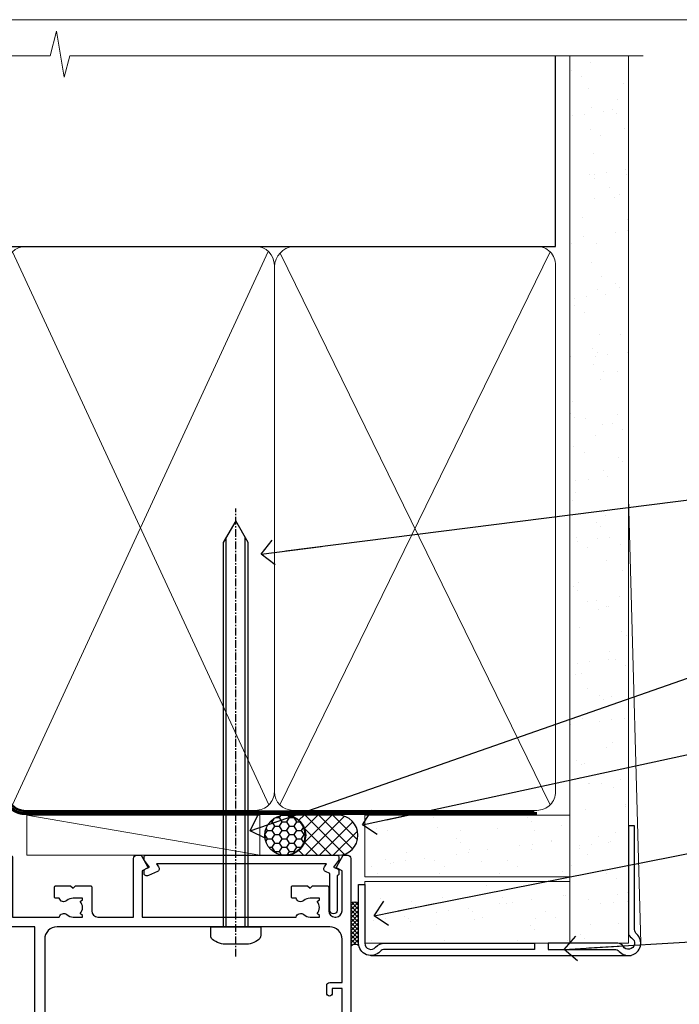
# Model space of a CAD drawing. Units: millimetres. Extents: x -33 to 228726, y -423 to 1143.
# Drawn here: x 3182 to 3289, y 535 to 695 of the extents above; entities that cross this region are included whole.
import ezdxf
from ezdxf import colors
from ezdxf.entities.mleader import LeaderData, LeaderLine
from ezdxf.math import Vec2, Vec3

# ---------------------------------------------------------------- set-up
doc = ezdxf.new("R2010")
doc.units = ezdxf.units.MM
for name, pattern in [('CENTER', [2, 1.25, -0.25, 0.25, -0.25]), ('CENTERLINE', [2, 1.25, -0.25, 0.25, -0.25]), ('Dashed', [564.4444465637206, 282.2222232818604, -282.2222232818602])]:
    doc.linetypes.add(name, pattern=pattern)
doc.layers.add('Aluminium Systems Ltd Joinery Detail', color=7, linetype='Continuous')
doc.layers.add('Aluminium Systems Ltd Notes', color=7, linetype='Continuous')
doc.layers.add('No Print', color=7, linetype='Continuous', plot=False)
doc.styles.get("Standard").update_dxf_attribs({"font": 'arial.ttf'})

# ---------------------------------------------------------------- blocks, each defined once
blk = doc.blocks.new('Page Layout')
at = {"layer": 'Aluminium Systems Ltd Joinery Detail', "color": 8, "lineweight": 5}
blk.add_lwpolyline([(0, 694.6394637946069), (0, 0), (553.0825377109722, 0), (553.0825377109722, 694.6394637946069)], close=True, dxfattribs=at)
blk = doc.blocks.new('Page Layout Group')
at = {"layer": 'No Print'}
blk.add_blockref('Page Layout', (3000, 0), dxfattribs=at)
blk = doc.blocks.new('EIFS Recessed CC AC35 Liner')
at = {"layer": 'Aluminium Systems Ltd Joinery Detail'}
h = blk.add_hatch(dxfattribs=at)
h.set_pattern_fill('HONEY', color=256, scale=0.25)
h.set_pattern_definition([(0, (30.02995680924505, 6000), (1.190625, 0.68740766125), [0.79375, -1.5875]), (120, (30.02995680924505, 6000), (-1.190624997398548, 0.6874076657558477), [0.7937499999999996, -1.587499999999999]), (59.99999999999999, (30.02995680924505, 6000), (2.601452275818872e-09, 1.374815327005847), [-1.5875, 0.79375])])
h.paths.add_polyline_path([(19.684137938324, 2.251892196932204, -1), (26.18134158123661, 2.251892196932204, -1)])
h = blk.add_hatch(dxfattribs=at)
h.set_pattern_fill('ANSI37', color=256, scale=0.5)
h.set_pattern_definition([(45, (30.02995680924505, 6000), (-1.122532015133644, 1.122532015133644), []), (135, (30.02995680924505, 6000), (-1.122532015133644, -1.122532015133644), [])])
h.paths.add_polyline_path([(23.05779153988937, 5.500494018388963), (31.52658838854353, 5.500494018388963, -1), (31.52658838854558, -0.9967096245236462), (23.05779153988937, -0.9967096245236462, 1)])
h = blk.add_hatch(dxfattribs=at)
h.set_pattern_fill('AR-SAND', color=256, scale=0.15)
h.set_pattern_definition([(37.50000000000001, (-29.16813831628443, -10.73689062666745), (-0.2400046943976069, 7.341198559940135), [0, -5.791200000000001, 0, -6.476999999999999, 0, -6.191249999999999]), (7.499999999999999, (-29.16813831628443, -10.73689062666745), (6.74284924707004, 10.75237650852531), [0, -3.124200000000001, 0, -5.2197, 0, -2.00025]), (327.5, (-33.85443831628443, -10.73689062666745), (11.86488555362187, 0.02155777017818643), [0, -1.905, 0, -6.858, 0, -8.9535]), (317.5, (-33.85443831628443, -10.73689062666745), (11.45334678708446, 3.343939848858244), [0, -0.9524999999999999, 0, -4.495799999999999, 0, -5.1435])])
h.paths.add_polyline_path([(69.10932036462466, 5.499362014610597), (69.10932036462466, -4.500637985389403), (35.88064643489597, -4.500288778155664), (35.88064643489597, 5.499711221844336)])
h = blk.add_hatch(dxfattribs=at)
h.set_pattern_fill('AR-SAND', color=256, scale=0.15)
h.set_pattern_definition([(37.50000000000001, (-29.16813831628443, 0), (-0.2400046943976069, 7.341198559940135), [0, -5.791200000000001, 0, -6.476999999999999, 0, -6.191249999999999]), (7.499999999999999, (-29.16813831628443, 0), (6.74284924707004, 10.75237650852531), [0, -3.124200000000001, 0, -5.2197, 0, -2.00025]), (327.5, (-33.85443831628443, 0), (11.86488555362187, 0.02155777017818643), [0, -1.905, 0, -6.858, 0, -8.9535]), (317.5, (-33.85443831628443, 0), (11.45334678708446, 3.343939848858244), [0, -0.9524999999999999, 0, -4.495799999999999, 0, -5.1435])])
h.paths.add_polyline_path([(69.10932036462466, -5.237528612056849), (69.10932036462466, -15.23752861205685), (35.88064643489597, -15.23717940482311), (35.88064643489597, -5.23717940482311)])
at = {"layer": 'Aluminium Systems Ltd Joinery Detail', "lineweight": 5}
h = blk.add_hatch(dxfattribs=at)
h.set_pattern_fill('ANSI37', color=256, scale=0.15)
h.set_pattern_definition([(45.00000000000001, (-251.1981306596648, -560.2450245033288), (-0.3367596045400932, 0.3367596045400932), []), (135, (-251.1981306596648, -560.2450245033288), (-0.3367596045400932, -0.3367596045400932), [])])
edge = h.paths.add_edge_path()
edge.add_arc((34.27093941801613, -9.504621740348739), 0.9866125402710012, 51.83121232280979, 132.263901216659)
edge.add_line((33.60739672475901, -8.7744742217983), (33.60739672475901, -15.78270040966891))
edge.add_arc((34.31752738615577, -16.29419281424452), 0.8751628626695301, 45.838321747589305, 144.2355755388267, ccw=False)
edge.add_arc((36.88064643484685, -15.23717940483039), 1.99999999995119, 179.9999999997916, 192.3918244982081, ccw=False)
edge.add_line((34.88064643489597, -15.23717940482311), (34.88064643489562, -8.728953216952505))
blk.add_line((-18.89718788643233, 5.500494018388963), (18.89122254094758, -0.9967096245236462, -1.000000000000011), dxfattribs=at)
at = {"layer": 'Aluminium Systems Ltd Joinery Detail'}
for p, q in [((33.60739672475992, -8.7744742217983, -1.000000000000011), (33.60739672475992, -15.78270040966891, -1.000000000000011)), ((36.88064643489597, -17.23717940482311, -1.000000000000011), (79.05957305051427, -17.23753160510205))]:
    blk.add_line(p, q, dxfattribs=at)
at = {"layer": 'Aluminium Systems Ltd Joinery Detail', "lineweight": 5}
blk.add_lwpolyline([(-18.89718788643233, 5.500494018388963), (18.8912225409394, 5.500494018388963), (18.89122254094758, -0.9967096245236462), (-18.89718788643643, -0.9967096245236462)], close=True, dxfattribs=at)
at = {"layer": 'Aluminium Systems Ltd Joinery Detail'}
blk.add_lwpolyline([(23.05779153989346, -0.9967096245236462), (31.52658838854762, -0.9967096245236462, 0.9999999999993697), (31.52658838854353, 5.500494018388963), (23.05779153988937, 5.500494018388963, -0.9999999999993697)], format="xyb", close=True, dxfattribs=at)
at = {"layer": 'Aluminium Systems Ltd Joinery Detail', "lineweight": 5, "elevation": -1.000000000000011}
for points in [[(35.88064643489597, -4.500288778155664), (69.10932036462466, -4.500637985389403), (69.10932036462466, 5.499362014610597), (35.88064643489597, 5.499711221844336)], [(35.88064643489597, -15.23717940482311), (69.10932036462466, -15.23752861205685), (69.10932036462466, -5.237528612056849), (35.88064643489597, -5.23717940482311)]]:
    blk.add_lwpolyline(points, close=True, dxfattribs=at)
at = {"layer": 'Aluminium Systems Ltd Joinery Detail', "elevation": -1.000000000000011}
blk.add_lwpolyline([(35.88064643489597, -5.73717940482311), (35.88064643489597, -15.23717940482311, 0.6885002580691579), (37.62600242739572, -15.90384607148917, -0.2134217652833945), (39.11671441239523, -15.23717940482311), (63.38064643489602, -15.23717940482311), (63.38064643489602, -16.23717940482311), (39.11671441239523, -16.23717940482311, 0.2134217652833893), (38.37135841989547, -16.57051273815523, -0.6885002580691693), (34.88064643489597, -15.23717940482311), (34.88064643489597, -5.73717940482311)], format="xyb", close=True, dxfattribs=at)
at = {"layer": 'Aluminium Systems Ltd Joinery Detail'}
blk.add_circle((22.9327397597803, 2.251892196932204), 3.248601821456305, dxfattribs=at)
at = {"layer": 'Aluminium Systems Ltd Joinery Detail', "lineweight": 5}
for centre, radius, start, end in [((34.27091336560224, -9.503893038750903, -1.000000000000011), 0.9860558519677073, 51.80385569436721, 132.2912578450509), ((34.31752738615668, -16.29419281424634, -1.000000000000011), 0.8751628626701816, 45.83832174757129, 144.2355755388025)]:
    blk.add_arc(centre, radius, start, end, dxfattribs=at)
blk = doc.blocks.new('90mm Framing Head CC Gib')
at = {"layer": 'Aluminium Systems Ltd Joinery Detail'}
h = blk.add_hatch(dxfattribs=at)
h.set_pattern_fill('AR-SAND', color=0, scale=0.15)
h.set_pattern_definition([(37.50000000000001, (61.66045092490373, 88.74499579476469), (-0.2400046943976069, 7.341198559940135), [0, -5.791200000000001, 0, -6.476999999999999, 0, -6.191249999999999]), (7.499999999999991, (61.66045092490373, 88.74499579476469), (6.74284924707004, 10.75237650852531), [0, -3.124199999999989, 0, -5.219699999999976, 0, -2.000249999999988]), (327.5, (56.97415092490365, 88.74499579476469), (11.86488555362187, 0.02155777017818536), [0, -1.905, 0, -6.858, 0, -8.9535]), (317.5, (56.97415092490365, 88.74499579476469), (11.45334678708446, 3.343939848858243), [0, -0.9524999999999999, 0, -4.495799999999999, 0, -5.1435])])
h.paths.add_polyline_path([(180.61357942141, 88.7708279423432), (171.1135900387524, 88.7708279423432), (171.113590038753, -54.99215190844598), (180.6135794214105, -54.99215190844598)])
at = {"layer": 'Aluminium Systems Ltd Joinery Detail', "color": 0, "linetype": 'Dashed'}
blk.add_line((79.90702482397339, 57.89868953384575, -1.000000000000032), (79.90702482397327, 87.85822892512624, -1.000000000000032), dxfattribs=at)
at = {"layer": 'Aluminium Systems Ltd Joinery Detail', "color": 0}
for p, q in [((168.8134264280377, 57.89868953384575, -1.000000000000025), (168.8134264280376, 88.7708279423432, -1.000000000000025)), ((79.90872482396972, 57.89868953384575, -1.000000000000025), (168.8134264280374, 57.89868953384575, -1.000000000000025))]:
    blk.add_line(p, q, dxfattribs=at)
at = {"layer": 'Aluminium Systems Ltd Joinery Detail', "color": 0, "lineweight": 5}
for p, q in [((80.79699455334858, -32.57602768084325, -1.000000000000025), (122.244289406273, 57.10359832773156, -1.000000000000025)), ((80.79699455334858, 57.00871980446937, -1.000000000000025), (122.3435558966331, -32.57602768084507, -1.000000000000025)), ((124.1251953553807, -32.57602768084325, -1.000000000000025), (167.9234566986623, 57.00871980447164, -1.000000000000025)), ((124.156780866489, 56.83464781023758, -1.000000000000025), (167.9234566986623, -32.57602768084325, -1.000000000000025)), ((182.6119125486681, -54.99215490149072), (180.6127294214112, 17.16652520017669))]:
    blk.add_line(p, q, dxfattribs=at)
at = {"layer": 'Aluminium Systems Ltd Joinery Detail', "color": 0, "linetype": 'Continuous', "lineweight": 5, "ltscale": 0.12, "elevation": -1.000000000000014}
blk.add_lwpolyline([(182.9879480272293, 88.7708279423432), (90.07936763175942, 88.7708279423432), (89.17565722327393, 85.3369242233066), (87.90906395990581, 92.75494913106832), (86.87170076539454, 88.7708279423432), (12.77629059318977, 88.7708279423432)], dxfattribs=at)
at = {"layer": 'Aluminium Systems Ltd Joinery Detail', "color": 0, "linetype": 'Dashed', "lineweight": 5, "ltscale": 0.01, "const_width": 0.25, "elevation": -0.7500000000000249}
blk.add_lwpolyline([(79.76741611105061, 88.09570103798342), (79.76838801660628, -30.42770876678014, 0.4175702237706115), (82.91930208207404, -33.61188689231176), (165.3356062361571, -33.60394172722226, 0.8591327104487766), (165.4728671864981, -33.94403600036094, 0.00905533045714731)], format="xyb", dxfattribs=at)
at = {"layer": 'Aluminium Systems Ltd Joinery Detail', "color": 0, "lineweight": 5}
blk.add_lwpolyline([(171.1135900387524, 88.7708279423432), (171.113590038753, -54.99215190844598), (180.6135794214105, -54.99215190844598), (180.61357942141, 88.7708279423432)], dxfattribs=at)
at = {"layer": 'Aluminium Systems Ltd Joinery Detail', "color": 0, "linetype": 'CENTER', "lineweight": 5, "ltscale": 3, "const_width": 0.5, "elevation": -0.5000000000000249}
blk.add_lwpolyline([(79.36830193081076, 82.75882767523399), (79.36883064616333, -30.42745069008379, 0.4209157528546889), (82.93271877258232, -33.99657167199439), (165.7748797079017, -33.99657167199439)], format="xyb", dxfattribs=at)
at = {"layer": 'Aluminium Systems Ltd Joinery Detail', "color": 0, "lineweight": 5, "elevation": -1.000000000000014}
blk.add_lwpolyline([(79.90702482397333, -28.31915806095822), (79.90702482397333, 54.8601428137099, -0.4142135623730941), (82.94557154410828, 57.89868953384575), (120.1949789058728, 57.89868953384575, -0.4142135623730958), (123.2335256260086, 54.8601428137099), (123.2335256260086, -28.31915806095822), (123.2335256260082, -30.42745069008379, -0.4142135623730958), (120.1949789058728, -33.46599741021964), (82.94557154410828, -33.46599741021964, -0.4142135623730941), (79.90702482397288, -30.42745069008379)], format="xyb", close=True, dxfattribs=at)
for points in [[(168.8134264280378, -28.52744340095887), (168.8134264280377, 54.86014281371126, 0.4142135623732923), (165.774879707902, 57.89868953384575), (126.2737723461404, 57.89868953384575, 0.3681854241386793), (123.2352256260055, 54.65185747371015), (123.2352256260055, -28.52744340095887)], [(168.8134264280378, 52.75185018458433), (168.8134264280378, -30.42745069008379, -0.4142135623730958), (165.7748797079024, -33.46599741021964), (126.2737723461409, -33.46599741021964, -0.4142135623730941), (123.2352256260055, -30.42745069008379), (123.2352256260055, 52.75185018458524)]]:
    blk.add_lwpolyline(points, format="xyb", dxfattribs=at)
at = {"layer": 'Aluminium Systems Ltd Joinery Detail', "color": 0}
blk.add_lwpolyline([(180.6119125486681, -35.99215490149072), (180.6119125486681, -53.26010409392188, 0.2679491924311203), (181.1119125486681, -54.12612949770619, -1.303225372841203), (179.7458871448837, -55.49215490149072, 0.267949192431124), (178.8798617410993, -54.99215490149072), (167.6119125486681, -54.99215490149072), (167.6119125486681, -55.99215490149072), (178.3758445711683, -55.99215490149072, -0.2134217652833892), (179.1212005636683, -56.32548823482398, 1.057279696267401), (181.9452458820015, -53.50144291649087, -0.2134217652833941), (181.6119125486681, -52.75608692399089), (181.6119125486681, -35.99215490149072)], format="xyb", close=True, dxfattribs=at)
blk = doc.blocks.new('_Open90')
at = {"color": 0, "linetype": 'ByBlock', "lineweight": -2}
for p, q in [((-0.5, 0.5), (0, 0)), ((0, 0), (-2.439666651745029, 0)), ((0, 0), (-0.5, -0.5))]:
    blk.add_line(p, q, dxfattribs=at)
blk = doc.blocks.new('F507-20762')
at = {"flags": 128}
for points in [[(67.40375263506935, 15.59999955316562), (77.4037517703236, 15.5999995531629), (77.4037517703236, 16.199999999978, -0.779214450051505), (78.15595908301466, 16.38960487567056), (78.83051431867347, 16.0001388042756, -0.4141991680881392), (78.90372084356741, 15.72694130597211), (77.90675472772995, 14.00000000000001), (74.20375331660028, 14.00000000000001), (74.2037533166021, 0.5000000000000071, -0.414213562373095), (73.7037533166021, 7.105427357601002e-15), (71.20374331660054, 7.105427357601002e-15, -0.414213562373095), (70.70374331660054, 0.5000000000000071), (70.70374331660054, 1.649964000656844, -0.9999999999999999), (71.60374331660199, 1.649964000656844), (71.60374331660199, 0.9999640006553889), (73.10374331660199, 0.9999640006553889), (73.10374331660199, 6.399964000653206), (71.60374331660199, 6.399964000656844), (71.60374331659472, 5.749964000655389, -0.9999999999999999), (70.70374331660054, 5.749964000655389), (70.70374331659872, 6.399964000656844, -0.4142135623725622), (71.70374331660054, 7.399964000656844), (72.80375331660247, 7.39997087567918), (72.80375331660065, 13.99999955316435), (60.60375165791807, 13.99999955316799, -0.414213562373095), (60.10375165791807, 14.49999955316799), (60.10375165791807, 17.29999955250879, -0.4142135623766467), (60.40375165792098, 17.59999955250806), (61.00375165791952, 17.59999955249715, -0.414213562373095), (61.30375165791516, 17.29999955249787), (61.30375165791516, 15.39999955316762), (65.8037517872544, 15.39999955316581), (65.8037517872544, 22.00000000000001), (28.40443224995393, 22), (28.40443224995302, 17.59999955261537), (34.00375231660469, 17.59999955271633, -0.4142135623739832), (34.30375231660851, 17.29999955271706), (34.30375231660032, 14.49999955338354, -0.4142135623730951), (33.80375231660032, 13.99999955338718), (32.70375144594796, 13.99999955305975, -0.9999999996392336), (32.70375144535588, 14.89999955173425), (33.35375144647965, 14.89999955239546), (33.35375144647965, 16.49999955239424), (27.95375144648547, 16.499999552394), (27.95375144648547, 14.89999955239546), (28.60375144760015, 14.8999995517338, -0.9999999992360243), (28.60375144737277, 13.99999955306112), (27.50375089433687, 13.99999955249496, -0.414212777504906), (27.00375089402011, 14.49999821234269), (27.00375089402401, 36.50002616165784, 0.4142135946759855), (26.50375083887953, 37.00002616165784), (26.30375035246284, 37.00002613959981, -0.4142135946802477), (26.10375033040505, 37.20002613959872), (26.10375033040505, 37.80002613959817, -0.4142135300672751), (26.30375030834507, 38.00002613959799), (26.40375033040432, 38.0000261506284), (26.40375033040614, 45.84473829226226, 0.4400105308921148), (25.31659458765712, 46.84093299035339), (6.512844820868821, 45.19581805396973, 0.38887873185297), (5.600000563617726, 44.19962335587837), (5.600000563619659, 38.00002615062834), (5.700000600385437, 38.00002613224655, -0.414213508531394), (5.90000056362075, 37.80002613224582), (5.90000056362075, 37.20002612856928, -0.4142136108298285), (5.700000530532606, 37.00002612856946), (5.500000055148092, 37.00002616165779, 0.4142135946781166), (4.999999999999972, 36.50002616165779), (4.999999999999972, 14.49999955299972, -0.414213562373095), (4.499999999999972, 13.99999955299972), (0.5, 13.99999955299972, -0.414213562373095), (0, 14.49999955299972), (0, 18.19615197570602, -0.1316524975874158), (0.4019237886477072, 19.69615197570693), (2.198076774970104, 22.80718020618588, 0.1316524975872225), (2.600000563615964, 24.30718020618497), (2.600000563619659, 45.11595452989599, -0.3888787318525163), (5.338533335374422, 48.10453862417006), (27.00405565612523, 50.00002621661588), (28.1222829857371, 50.0000263399524, -0.267949221985901), (28.29548808855363, 49.90002633995181), (29.27701561117787, 48.19997080172561, -0.4142135623738535), (29.20381053042142, 47.92676572096769), (28.40381053043161, 47.46488550561548), (28.40381053043161, 40.9999600019346, 0.4142135623728286), (29.40381053043161, 39.99996000193551), (29.57879976710679, 39.99996000193551, 0.414213562369632), (30.57879976710679, 40.99996000192368), (30.57879976715408, 44.84996000193314, -0.414213562374427), (30.77879976715481, 45.04996000193296), (33.20379976721593, 45.04996000193296), (33.60379976721374, 44.64996000193332), (34.0037997672152, 45.04996000193296), (36.42879976727632, 45.04996000193296, -0.4142135623717631), (36.62879976727704, 44.84996000193314), (36.62879976727704, 43.24996000190004, -0.4142135623770908), (36.42879976727268, 43.04996000190022), (35.84486553756501, 43.04996000193387, -0.566658092971232), (34.61716297535891, 42.66452044151106, 0.1837465194458038), (33.60373956709005, 43.04996000193478), (32.07873956708131, 43.04996000194933), (32.07873956708131, 42.80458693948094), (32.43552179132708, 42.50521110670707, 0.3639702342667136), (32.43552179132526, 40.54470889716231), (32.07873956708131, 40.24533306438843), (32.07873956708131, 39.99996000198007), (33.60373956708277, 39.99996000193369, 0.1837465194614785), (34.61716297544815, 40.38539956238753, -0.5666580929886522), (35.84486553767779, 39.99996000193551), (60.80374753001247, 39.9999600019371), (60.8037475300125, 47.46488546832296), (60.00374753001903, 47.92676568367369, -0.4142135623750366), (59.93054244926257, 48.19997076443269), (60.96977293746831, 49.9999707707957), (61.70374758516205, 49.99997068984248, -0.4142135300680742), (62.20374753001393, 49.49997068984248), (62.2037475300112, 39.999960001923), (69.76262436004248, 39.99996000190822, -0.5666580929717389), (70.99032692224836, 40.3853995623312, 0.1837465194457933), (72.00375033051745, 39.99996000190822), (73.52875033052254, 39.99996000189276), (73.52875033052254, 40.24533306436206), (73.1719681062786, 40.54470889713588, 0.3639702342667149), (73.1719681062786, 42.50521110668069), (73.52875033052254, 42.80458693945457), (73.52875033052254, 43.04996000186202), (72.00375033052472, 43.0499600019084, 0.1837465194617073), (70.99032692215752, 42.66452044145478, -0.5666580929872976), (69.76262435992788, 43.04996000191113), (69.17881053042942, 43.04996000190022, -0.4142135623770908), (68.97881053042688, 43.24996000190004), (68.97881053042506, 44.84996000193314, -0.414213562373095), (69.17881053042578, 45.04996000193387), (71.6038105304869, 45.04996000193296), (72.00381053048835, 44.64996000193332), (72.40381053048617, 45.04996000193296), (74.82881053054729, 45.04996000193296, -0.414213562374427), (75.02881053054801, 44.84996000193314), (75.02881053054801, 40.99996000193551, 0.414213562373095), (76.02881053054801, 39.99996000193551), (81.80374748679782, 39.99996000193551), (81.80374748679509, 49.49997068984112, -0.4142135300680742), (82.30374743164697, 49.99997068984112), (83.03772207934071, 49.99997077079433), (84.07695256754644, 48.1999707644311, -0.4142135623750363), (84.00374748678999, 47.9267656836721), (83.20374748679652, 47.46488546832165), (83.20374748679745, 39.99996000193528), (108.1626953232225, 39.99996000193461, -0.5666580929717075), (109.3903978854288, 40.38539956235822, 0.1837465194456514), (110.4038212936975, 39.99996000193347), (111.9288212937044, 39.99996000191915), (111.9288212937044, 40.24533306438845), (111.5720390694587, 40.54470889716227, 0.3639702342667149), (111.5720390694605, 42.50521110670708), (111.9288212937044, 42.80458693948096), (111.9288212937044, 43.04996000188841), (110.4038212937048, 43.04996000193479, 0.1837465194615035), (109.3903978853377, 42.66452044147992, -0.5666580929884163), (108.1626953231134, 43.04996000191024), (107.5788212936386, 43.04996000190023, -0.4142135623770908), (107.378821293636, 43.24996000190005), (107.3788212936378, 44.84996000193316, -0.414213562374427), (107.5788212936349, 45.04996000193297), (110.0038212936997, 45.04996000193297), (110.4038212936975, 44.64996000193334), (110.803821293699, 45.04996000193297), (113.2288212937564, 45.04996000193297, -0.4142135623717631), (113.4288212937572, 44.84996000193316), (113.4288212937572, 40.99996000193461, 0.414213562373095), (114.4288212937572, 39.99996000193461), (114.6038105304123, 39.99996000193552, 0.4142135623728286), (115.6038105304123, 40.99996000193461), (115.6038105304141, 47.46488550561578), (114.8038105304207, 47.92676572096777, -0.4142135623738383), (114.7306054496642, 48.19997080172563), (115.7698359378736, 49.9999708080896), (116.5037489747446, 49.9999707271427, -0.4142135300680742), (117.0037489195965, 49.4999707271427), (117.0037489195965, 14.50000000000001, -0.414213562373095), (116.5037489195965, 14.00000000000001), (113.5007475084658, 14.00000000000001), (112.5037813926283, 15.72694130597211, -0.4141991680880976), (112.5769879175222, 16.00013880427566), (113.251543153181, 16.38960487567102, -0.7792144500515458), (114.0037504658722, 16.199999999978), (114.0037504658721, 15.40000000000055), (115.6037711113949, 15.40000000000055), (115.6037711113958, 28.39998928782803), (114.0037740688185, 28.39998928782826), (114.0037740688185, 27.64998928782826, -0.9999999999999999), (113.1037740688189, 27.64998928782826), (113.1037740688189, 28.89998928782826, -0.414213562373095), (113.6037740688189, 29.39998928782826), (115.6037711113958, 29.39998928782826), (115.6037711113965, 36.39995999999225, 0.4142135623731283), (113.6037711113965, 38.39995999999248), (69.40375263506766, 38.39995999999246, 0.41421356237312), (67.40375263506768, 36.39995999999229)], [(40.28655502907709, 23.60000000000037), (54.12094960412647, 23.60000000000037), (55.66233096036372, 25.14138135623762, -0.4142135623721533), (55.94517367283875, 25.14138135623762), (57.48655502907782, 23.59999999999946), (65.80375263506717, 23.59999999999946), (65.80375263506717, 38.39995999999337), (28.60375089402437, 38.39995999999337), (28.60375089402437, 23.60000000000036), (36.92094960412574, 23.60000000000037), (38.46233096036299, 25.14138135623762, -0.414213562373095), (38.74517367283984, 25.14138135623762)]]:
    blk.add_lwpolyline(points, format="xyb", close=True, dxfattribs=at)
blk = doc.blocks.new('F553-21329')
at = {"flags": 128}
blk.add_lwpolyline([(29.99797468465365, 1.400000000000201), (2.406560966880793, 1.39999999999975), (2.773210330715958, 1.869289785189892, 0.4823427408180796), (2.590514084782431, 2.630274416371435), (1.155838782803446, 3.299274496647257, 0.3711155392033256), (0.4022678257668169, 3.087152303471498), (0.4022678257668737, 2.423827345378101, 0.1380619237012222), (0.6486968687161472, 2.211705152202398), (1.285802639783274, 1.914617852100378), (0.4658645996848101, 0.8651450187596765, 0.167342609081435), (0.4022678257668169, 0.6804465761619554), (0.4022678257668169, 0.3000000000001251, 0.414213562373095), (0.7022678257668282, 1.13686837721616e-13), (31.70226782576734, 1.101341240428155e-13, 0.4142135623729238), (32.00226782576733, 0.299999999999951), (32.00226782576756, 0.6804465761616107, 0.1673426090816235), (31.93867105184954, 0.8651450187595309), (31.11873301175071, 1.914617852100374), (31.75583878281784, 2.211705152202395, 0.1380619237016508), (32.0022678257676, 2.423827345378978), (32.00226782576762, 3.087152303470813, 0.1584354267926335), (31.7117181506617, 3.317744714492246), (31.7117181506617, 8.89999999999986, 0.9999999999999049), (30.51171815066097, 8.899999999999746), (30.51171815066143, 2.955615676515773), (29.81402156675201, 2.630274416370977, 0.4823427408180201), (29.63132532081848, 1.869289785189633)], format="xyb", close=True, dxfattribs=at)
blk = doc.blocks.new('8x65 Pan')
at = {"linetype": 'CENTERLINE'}
blk.add_line((0, 4.800000000000011), (0, -67.79999999999988), dxfattribs=at)
for p, q in [((-1.531999999999925, 0), (-1.531999999999925, -63.14649816280436)), ((1.532000000000039, 0), (1.532000000000039, -63.14649816280453))]:
    blk.add_line(p, q)
blk.add_lwpolyline([(-1.796026546969983, 2.800000000000011, 0.06667674993986063), (-2.322378596749843, 2.729495664595504, 0.06234506475856143), (-3.542857445068819, 2.226610478703464, 0.2701551137951499), (-4.050000000000239, 1.356500405873334), (-4.050000000000239, 0), (4.049999999999784, 0), (4.049999999999784, 1.356500405873334, 0.2701551137951499), (3.542857445068364, 2.226610478703464, 0.06234506475854031), (2.322378596749843, 2.72949566459539, 0.06667674993988205), (1.796026546969813, 2.800000000000011)], format="xyb", close=True)
blk.add_lwpolyline([(2.032000000000096, 0), (2.032000000000039, -62.28047275902006), (0, -65.80000000000004), (-2.031999999999925, -62.28047275901994), (-2.031999999999925, 0)])
blk = doc.blocks.new('AC35 Bifold Window Head')
at = {"layer": 'Aluminium Systems Ltd Joinery Detail', "xscale": -1, "rotation": 180}
for name, p in [('8x65 Pan', (-32.02384604458393, -11.60001072002478)), ('F553-21329', (-47.28998871651174, 3.177092366968282e-09))]:
    blk.add_blockref(name, p, dxfattribs=at)
at = {"layer": 'Aluminium Systems Ltd Joinery Detail'}
blk.add_blockref('F507-20762', (-130.3865746329129, -49.99997072714223), dxfattribs=at)
blk = doc.blocks.new('Liner Head Text AC35 Gib')
at = {"layer": 'Aluminium Systems Ltd Notes', "color": 3, "lineweight": 5, "ltscale": 0.12}
ml = blk.add_multileader_mtext('Standard', dxfattribs=at)
ml.set_content('FIXINGS 150 FROM CORNERS AND 450 CENTRES', color=3)
ml.set_leader_properties(color=8)
ml.set_arrow_properties(name='OPEN90')
ml.build(insert=Vec2(0, 0))
ml.multileader.update_dxf_attribs({"text_left_attachment_type": 2, "text_right_attachment_type": 2})
ctx = ml.context
ctx.base_point, ctx.plane_origin = Vec3(42.47047517406045, 72.99658405795344, -1.000000000000014), Vec3(-210.3718602345575, -58.04152112250085, -1.000000000000014)
ctx.left_attachment, ctx.right_attachment = 2, 2
notes = []
notes.append((ctx, [(0, (1, 1, 0), (38.00563967185056, 72.99658405795344, -1.000000000000014), (1, 0), 4.464835502209894, [(0, [(-63.68016885448839, 60.08621560721804, -1.000000000000014)], 0, [])])]))
ctx.mtext.insert, ctx.mtext.width, ctx.mtext.line_spacing_style, ctx.mtext.flow_direction = Vec3(44.47047517406057, 82.3299173912892, -1.000000000000014), 55.16606061165112, 2, 5
ml = blk.add_multileader_mtext('Standard', dxfattribs=at)
ml.set_content('TEMPORARY FLAT PACKERS REMOVED FROM HEAD AFTER FIXING', color=3)
ml.set_leader_properties(color=8)
ml.set_arrow_properties(name='OPEN90')
ml.build(insert=Vec2(0, 0))
ml.multileader.update_dxf_attribs({"text_left_attachment_type": 2, "text_right_attachment_type": 2})
ctx = ml.context
ctx.base_point, ctx.plane_origin = Vec3(42.47047517406045, 51.3563500602213, -1.000000000000014), Vec3(-133.2863188025362, 168.9020168785864, -1.000000000000014)
ctx.left_attachment, ctx.right_attachment = 2, 2
notes.append((ctx, [(0, (1, 1, 0), (38.00563967185056, 51.3563500602213, -1.000000000000014), (1, 0), 4.464835502209894, [(0, [(-65.47488520599387, 15.21955316024832, -1.000000000000014)], 0, [])])]))
ctx.mtext.insert, ctx.mtext.width, ctx.mtext.defined_height, ctx.mtext.line_spacing_style, ctx.mtext.flow_direction = Vec3(44.47047517406057, 60.68968339355342, -1.000000000000014), 101.6537517503709, 9.448686068864237, 2, 5
ml = blk.add_multileader_mtext('Standard', dxfattribs=at)
ml.set_content('WATER RESISTANT\\PAIRSEAL ON PEF ROD', color=3)
ml.set_leader_properties(color=8)
ml.set_arrow_properties(name='OPEN90')
ml.build(insert=Vec2(0, 0))
ml.multileader.update_dxf_attribs({"text_left_attachment_type": 2, "text_right_attachment_type": 2})
ctx = ml.context
ctx.base_point, ctx.plane_origin = Vec3(42.47047517406045, 34.6466544208597, -1.000000000000014), Vec3(-144.9782377858878, 3.254790904284164, -1.000000000000014)
ctx.left_attachment, ctx.right_attachment = 2, 2
notes.append((ctx, [(0, (1, 1, 0), (38.00563967185056, 34.6466544208597, -1.000000000000014), (1, 0), 4.464835502209894, [(0, [(-47.30988595610785, 16.19505848051995, -1.000000000000014)], 0, [])])]))
ctx.mtext.insert, ctx.mtext.width, ctx.mtext.line_spacing_style, ctx.mtext.flow_direction = Vec3(44.47047517406011, 40.6466544208597, -1.000000000000014), 79.86544210516695, 2, 5
ml = blk.add_multileader_mtext('Standard', dxfattribs=at)
ml.set_content('FLEXIBLE SEALANT\\PIN 3-5mm GAP', color=3)
ml.set_leader_properties(color=8)
ml.set_arrow_properties(name='OPEN90')
ml.build(insert=Vec2(0, 0))
ml.multileader.update_dxf_attribs({"text_left_attachment_type": 2, "text_right_attachment_type": 2})
ctx = ml.context
ctx.base_point, ctx.plane_origin = Vec3(42.47047517406045, 18.04202930483734, -1.000000000000014), Vec3(-133.2863188025362, 133.4241488116313, -1.000000000000014)
ctx.left_attachment, ctx.right_attachment = 2, 2
notes.append((ctx, [(0, (1, 1, 0), (38.00563967185056, 18.04202930483734, -1.000000000000014), (1, 0), 4.464835502209894, [(0, [(-45.41604560880114, 1.490741999277816, -1.000000000000014)], 0, [])])]))
ctx.mtext.insert, ctx.mtext.width, ctx.mtext.defined_height, ctx.mtext.line_spacing_style, ctx.mtext.flow_direction = Vec3(44.47047517406045, 24.04202930483734, -1.000000000000014), 101.6537517503709, 9.448686068864237, 2, 5
ml = blk.add_multileader_mtext('Standard', dxfattribs=at)
ml.set_content('PLASTER OVER GIB GOLDLINE L AND CORNER TRIMS.', color=3)
ml.set_leader_properties(color=8)
ml.set_arrow_properties(name='OPEN90')
ml.build(insert=Vec2(0, 0))
ml.multileader.update_dxf_attribs({"text_left_attachment_type": 2, "text_right_attachment_type": 2})
ctx = ml.context
ctx.base_point, ctx.plane_origin = Vec3(42.47047517406045, -0.8312136460954207, -1.000000000000014), Vec3(-144.9782377858878, -32.22307716267096, -1.000000000000014)
ctx.left_attachment, ctx.right_attachment = 2, 2
notes.append((ctx, [(0, (1, 1, 0), (38.00563967185056, -0.8312136460954207, -1.000000000000014), (1, 0), 4.464835502209894, [(0, [(-14.57578054371879, -3.960980823187128, -1.000000000000014)], 0, [])])]))
ctx.mtext.insert, ctx.mtext.width, ctx.mtext.line_spacing_style, ctx.mtext.flow_direction = Vec3(44.47047517406045, 8.5021196872367, -1.000000000000014), 69.07150999883197, 2, 5
for ctx, leaders in notes:
    for number, flags, end, landing, length, lines in leaders:
        leader = LeaderData()
        leader.index, (leader.has_last_leader_line, leader.has_dogleg_vector, leader.attachment_direction) = number, flags
        leader.last_leader_point, leader.dogleg_vector, leader.dogleg_length = Vec3(end), Vec3(landing), length
        for number, points, colour, breaks in lines:
            line = LeaderLine()
            line.index, line.vertices, line.color, line.breaks = number, Vec3.list(points), colors.encode_raw_color(colour), breaks
            leader.lines.append(line)
        ctx.leaders.append(leader)

msp = doc.modelspace()

# ---------------------------------------------------------------- block references
at = {"layer": 'Aluminium Systems Ltd Joinery Detail'}
for name, p in [('Page Layout Group', (0, 0)), ('90mm Framing Head CC Gib', (3100, 600)), ('AC35 Bifold Window Head', (3248.994517290907, 559.2486610898213)), ('EIFS Recessed CC AC35 Liner', (3202.004269674093, 560.2450274963758, 1.000000000000011))]:
    msp.add_blockref(name, p, dxfattribs=at)
at = {"layer": 'Aluminium Systems Ltd Notes', "linetype": 'Dashed'}
msp.add_blockref('Liner Head Text AC35 Gib', (3284.800315039008, 547.9688229286548, 1), dxfattribs=at)

doc.saveas('drawing.dxf')
